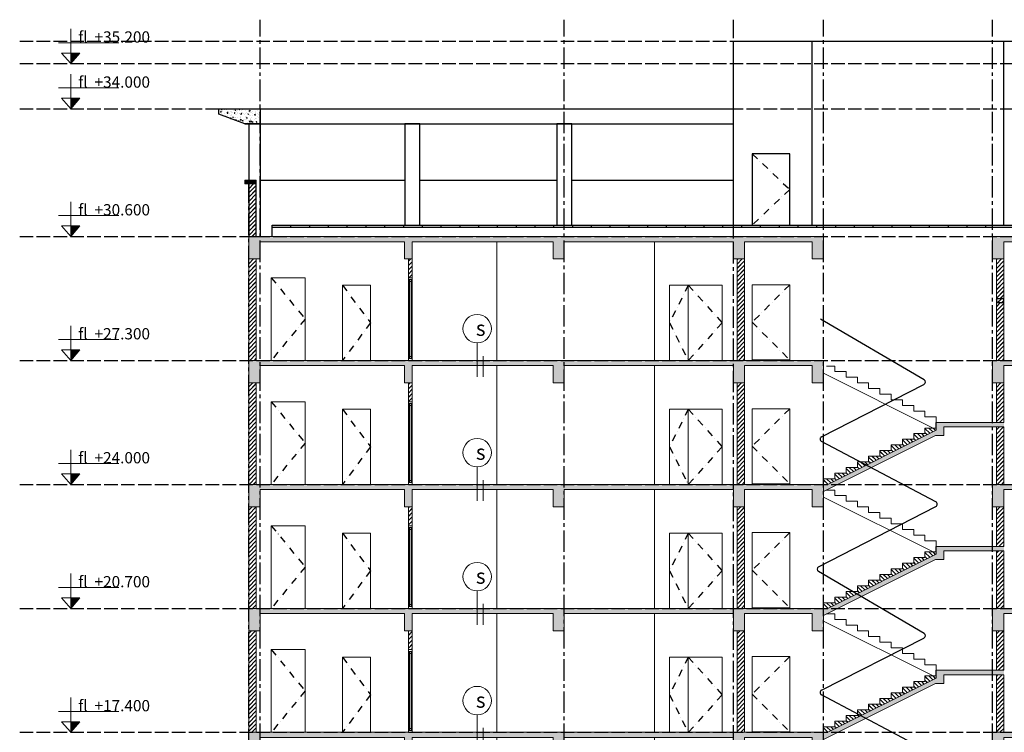
# Model space of a CAD drawing. Units: millimetres. Extents: x -491479 to 622441, y -243847 to 204906.
# Drawn here: x 374488 to 400697, y -42085 to -23116 of the extents above; entities that cross this region are included whole.
import ezdxf

# ---------------------------------------------------------------- set-up
doc = ezdxf.new("R2010")
doc.units = ezdxf.units.MM
doc.header["$LTSCALE"] = 30
for name, pattern in [('ACAD_ISO02W100', [15, 12, -3]), ('CENTER2', [28.575, 19.05, -3.175, 3.175, -3.175]), ('DASHDOT2', [12.7, 6.35, -3.175, 0, -3.175])]:
    doc.linetypes.add(name, pattern=pattern)
doc.layers.add('THAY', color=7, linetype='Continuous', lineweight=18)
for name, color, linetype in [('TIM', 240, 'DASHDOT2'), ('TIM 1', 240, 'CENTER2'), ('tim dung', 240, 'ACAD_ISO02W100')]:
    doc.layers.add(name, color=color, linetype=linetype)
doc.styles.add('AVANTH', font='VHTIME_0.TTF')
pattern_1 = [(45, (-124386.16, 168338.75), (-56.568542, 56.568542), []), (45, (-124384.56, 168338.75), (-56.568542, 56.568542), [])]
pattern_2 = [(45, (256399.11, 113053.5), (-56.568542, 56.568542), []), (45, (256400.71, 113053.5), (-56.568542, 56.568542), [])]

# ---------------------------------------------------------------- blocks, each defined once
blk = doc.blocks.new('cao do')
at = {"layer": 'THAY'}
for points in [[(0, 35480), (0, 35200), (246, 35480)], [(0, 34280), (0, 34000), (246, 34280)], [(0, 30880), (0, 30600), (246, 30880)], [(0, 27580), (0, 27300), (246, 27580)], [(0, 24280), (0, 24000), (246, 24280)], [(0, 20980), (0, 20700), (246, 20980)], [(0, 17680), (0, 17400), (246, 17680)], [(0, 14380), (0, 14100), (246, 14380)], [(0, 11080), (0, 10800), (246, 11080)], [(0, 7780), (0, 7500), (246, 7780)], [(0, 4480), (0, 4200), (246, 4480)], [(0, 280), (0, 0), (246, 280)]]:
    blk.add_hatch(color=250, dxfattribs=at).paths.add_polyline_path(points)
for p, q in [((0, 35480), (0, 36123)), ((-328, 35754), (1281, 35754)), ((0, 35200), (-246, 35480)), ((-246, 35480), (0, 35480)), ((0, 35200), (246, 35480)), ((246, 35480), (0, 35480)), ((0, 35480), (0, 35200)), ((0, 35480), (0, 35200)), ((0, 34280), (0, 34923)), ((-328, 34554), (1281, 34554)), ((0, 34000), (-246, 34280)), ((-246, 34280), (0, 34280)), ((0, 34000), (246, 34280)), ((246, 34280), (0, 34280)), ((0, 34280), (0, 34000)), ((0, 34280), (0, 34000)), ((0, 30880), (0, 31523)), ((-328, 31154), (1281, 31154)), ((0, 30600), (-246, 30880)), ((-246, 30880), (0, 30880)), ((0, 30600), (246, 30880)), ((246, 30880), (0, 30880)), ((0, 30880), (0, 30600)), ((0, 30880), (0, 30600)), ((0, 27580), (0, 28223)), ((-328, 27854), (1281, 27854)), ((0, 27300), (-246, 27580)), ((-246, 27580), (0, 27580)), ((0, 27300), (246, 27580)), ((246, 27580), (0, 27580)), ((0, 27580), (0, 27300)), ((0, 27580), (0, 27300)), ((0, 24280), (0, 24923)), ((-328, 24554), (1281, 24554)), ((0, 24000), (-246, 24280)), ((-246, 24280), (0, 24280)), ((0, 24000), (246, 24280)), ((246, 24280), (0, 24280)), ((0, 24280), (0, 24000)), ((0, 24280), (0, 24000)), ((0, 20980), (0, 21623)), ((-328, 21254), (1281, 21254)), ((0, 20700), (-246, 20980)), ((-246, 20980), (0, 20980)), ((0, 20700), (246, 20980)), ((246, 20980), (0, 20980)), ((0, 20980), (0, 20700)), ((0, 20980), (0, 20700)), ((0, 17680), (0, 18323)), ((-328, 17954), (1281, 17954)), ((0, 17400), (-246, 17680)), ((-246, 17680), (0, 17680)), ((0, 17400), (246, 17680)), ((246, 17680), (0, 17680)), ((0, 17680), (0, 17400)), ((0, 17680), (0, 17400)), ((0, 14380), (0, 15023)), ((-328, 14654), (1281, 14654)), ((0, 14100), (-246, 14380)), ((-246, 14380), (0, 14380)), ((0, 14100), (246, 14380)), ((246, 14380), (0, 14380)), ((0, 14380), (0, 14100)), ((0, 14380), (0, 14100)), ((0, 11080), (0, 11723)), ((-328, 11354), (1281, 11354)), ((0, 10800), (-246, 11080)), ((-246, 11080), (0, 11080)), ((0, 10800), (246, 11080)), ((246, 11080), (0, 11080)), ((0, 11080), (0, 10800)), ((0, 11080), (0, 10800)), ((0, 7780), (0, 8423)), ((-328, 8054), (1281, 8054)), ((0, 7500), (-246, 7780)), ((-246, 7780), (0, 7780)), ((0, 7500), (246, 7780)), ((246, 7780), (0, 7780)), ((0, 7780), (0, 7500)), ((0, 7780), (0, 7500)), ((0, 4480), (0, 5123)), ((-328, 4754), (1281, 4754)), ((0, 4200), (-246, 4480)), ((-246, 4480), (0, 4480)), ((0, 4200), (246, 4480)), ((246, 4480), (0, 4480)), ((0, 4480), (0, 4200)), ((0, 4480), (0, 4200)), ((0, 280), (0, 923)), ((-328, 554), (1281, 554)), ((0, 0), (-246, 280)), ((-246, 280), (0, 280)), ((0, 0), (246, 280)), ((246, 280), (0, 280)), ((0, 280), (0, 0)), ((0, 280), (0, 0))]:
    blk.add_line(p, q, dxfattribs=at)
at = {"layer": 'THAY', "char_height": 300, "width": 2427.16, "attachment_point": 1, "style": 'AVANTH'}
for s, insert in [('{\\f.VnArialH|b0|i0|c0|p34;fl  +35.200}', (201, 36059)), ('{\\f.VnArialH|b0|i0|c0|p34;fl  +34.000}', (201, 34859)), ('{\\f.VnArialH|b0|i0|c0|p34;fl  +30.600}', (201, 31459)), ('{\\f.VnArialH|b0|i0|c0|p34;fl  +27.300}', (201, 28159)), ('{\\f.VnArialH|b0|i0|c0|p34;fl  +24.000}', (201, 24859)), ('{\\f.VnArialH|b0|i0|c0|p34;fl  +20.700}', (201, 21559)), ('{\\f.VnArialH|b0|i0|c0|p34;fl  +17.400}', (201, 18259)), ('{\\f.VnArialH|b0|i0|c0|p34;fl  +14.100}', (201, 14959)), ('{\\f.VnArialH|b0|i0|c0|p34;fl  +10.800}', (201, 11659)), ('{\\f.VnArialH|b0|i0|c0|p34;fl  +7.500}', (201, 8359)), ('{\\f.VnArialH|b0|i0|c0|p34;fl  +4.200}', (201, 5059)), ('{\\f.VnArialH|b0|i0|c0|p34;fl  +0.000}', (201, 858))]:
    blk.add_mtext(s, dxfattribs=dict(at, insert=insert))
blk = doc.blocks.new('1232121')
at = {"layer": 'THAY'}
h = blk.add_hatch(dxfattribs=at)
h.set_pattern_fill('AR-CONC', color=2, angle=45, style=0)
h.set_pattern_definition([(95, (-124386.16, 171638.75), (140.09465, 117.55338), [19.05, -209.55]), (40, (-124386.16, 171638.75), (-160.01789, 110.177), [15.24, -167.64]), (145.451, (-124374.48, 171648.54), (-19.92216, 227.73024), [16.19, -178.09]), (91.1842, (-124422.08, 171674.67), (221.41024, 161.95341), [28.575, -314.325]), (141.6356, (-124403.63, 171688.16), (-7.08614, 342.82643), [24.285, -267.135]), (36.184, (-124422.08, 171674.67), (-7.08557, 342.8264), [22.86, -251.46]), (66, (-124395.14, 171683.65), (179.52055, 34.89527), [19.05, -209.55]), (11, (-124395.14, 171683.65), (-86.53993, 173.9412), [15.24, -167.64]), (116.4514, (-124380.18, 171686.56), (92.98004, 208.83646), [16.19, -178.09]), (82.5, (-124386.16, 171638.75), (-57.60547, 61.973414), [0, -165.608, 0, -170.18, 0, -168.275]), (52.5, (-124386.16, 171638.75), (-23.589727, 118.087), [0, -97.028, 0, -161.798, 0, -64.135]), (12.5, (-124426.21, 171598.696), (99.927863, 91.826196), [0, -63.5, 0, -198.12, 0, -262.89]), (2.5, (-124444.17, 171580.74), (86.763904, 122.72239), [0, -82.55, 0, -131.572, 0, -186.69])])
h.paths.add_polyline_path([(-200, 2700), (-200, 3300), (15100, 3300), (15100, 2700), (14800, 2700), (14800, 3160), (13000, 3160), (13000, 2700), (12700, 2700), (12700, 3160), (8200, 3160), (8200, 2700), (7900, 2700), (7900, 3160), (4150, 3160), (4150, 2700), (3950, 2700), (3950, 3160), (100, 3160), (100, 2700)])
h = blk.add_hatch(dxfattribs=at)
h.set_pattern_fill('AR-CONC', color=2, angle=45, style=0)
h.set_pattern_definition([(95, (-124386.16, 171638.75), (140.09465, 117.55338), [19.05, -209.55]), (40, (-124386.16, 171638.75), (-160.01789, 110.177), [15.24, -167.64]), (145.451, (-124374.48, 171648.54), (-19.92216, 227.73024), [16.19, -178.09]), (91.1842, (-124422.08, 171674.67), (221.41024, 161.95341), [28.575, -314.325]), (141.6356, (-124403.63, 171688.16), (-7.08614, 342.82643), [24.285, -267.135]), (36.184, (-124422.08, 171674.67), (-7.08557, 342.8264), [22.86, -251.46]), (66, (-124395.14, 171683.65), (179.52055, 34.89527), [19.05, -209.55]), (11, (-124395.14, 171683.65), (-86.53993, 173.9412), [15.24, -167.64]), (116.4514, (-124380.18, 171686.56), (92.98004, 208.83646), [16.19, -178.09]), (82.5, (-124386.16, 171638.75), (-57.605469, 61.973414), [0, -165.608, 0, -170.18, 0, -168.275]), (52.5, (-124386.16, 171638.75), (-23.589727, 118.087), [0, -97.028, 0, -161.798, 0, -64.135]), (12.5, (-124426.21, 171598.696), (99.927863, 91.826196), [0, -63.5, 0, -198.12, 0, -262.89]), (2.5, (-124444.17, 171580.74), (86.763904, 122.72239), [0, -82.55, 0, -131.572, 0, -186.69])])
h.paths.add_polyline_path([(19600, 2700), (19600, 3300), (34900, 3300), (34900, 2700), (34600, 2700), (34600, 3160), (30650, 3160), (30650, 2700), (30450, 2700), (30450, 3160), (26800, 3160), (26800, 2700), (26500, 2700), (26500, 3160), (24300, 3160), (24300, 2700), (24100, 2700), (24100, 3160), (19900, 3160), (19900, 2700)])
h = blk.add_hatch(dxfattribs=at)
h.set_pattern_fill('JIS_LC_20', color=2, scale=4, style=0)
h.set_pattern_definition(pattern_1)
h.paths.add_polyline_path([(-200, 2700), (0, 2700), (0, 0), (-200, 0)])
h = blk.add_hatch(dxfattribs=at)
h.set_pattern_fill('JIS_LC_20', color=2, scale=4, style=0)
h.set_pattern_definition(pattern_1)
h.paths.add_polyline_path([(4150, 2700), (4150, 2200), (4050, 2200), (4050, 2700)])
h = blk.add_hatch(dxfattribs=at)
h.set_pattern_fill('JIS_LC_20', color=2, scale=4, style=0)
h.set_pattern_definition(pattern_1)
h.paths.add_polyline_path([(34700, 2700), (34900, 2700), (34900, 0), (34700, 0)])
h.paths.add_polyline_path([(30600, 2700), (30600, 0), (30500, 0), (30500, 2700)])
h.paths.add_polyline_path([(26800, 2700), (26800, 0), (26700, 0), (26700, 2700)])
h.paths.add_polyline_path([(24100, 2700), (24300, 2700), (24300, 0), (24100, 0)])
h.paths.add_polyline_path([(13000, 0), (13000, 2700), (12800, 2700), (12800, 0)])
h = blk.add_hatch(dxfattribs=at)
h.set_pattern_fill('JIS_LC_20', color=0, scale=4, style=0)
h.set_pattern_definition(pattern_1)
h.paths.add_polyline_path([(19700, 1650), (19900, 1650), (19900, 2700), (19700, 2700)])
h = blk.add_hatch(dxfattribs=at)
h.set_pattern_fill('JIS_LC_20', color=0, scale=4, style=0)
h.set_pattern_definition(pattern_1)
edge = h.paths.add_edge_path()
edge.add_line((19900, 1530), (19900, 0))
edge.add_line((19900, 0), (19700, 0))
edge.add_line((19700, 0), (19700, 1350))
edge.add_line((19700, 1530), (19700, 1099))
edge.add_line((19900, 1530), (19700, 1530))
at = {"layer": 'THAY', "color": 2}
for p, q in [((6400, 0), (6400, 3160)), ((10600, 0), (10600, 3160)), ((4150, 2700), (4050, 2700)), ((12800, 2700), (12800, 0)), ((13000, 0), (13000, 2700)), ((4150, 2200), (4050, 2200)), ((4150, 2200), (4050, 2200)), ((4050, 2200), (4050, 0)), ((4150, 2150), (4050, 2150)), ((4122, 2200), (4077, 2200)), ((4077, 2150), (4077, 50)), ((4122, 2100), (4077, 2100)), ((4122, 50), (4122, 2150)), ((4150, 0), (4150, 2200)), ((11501, 2000), (11501, 0)), ((19700, 1650), (19900, 1650)), ((19700, 1530), (19700, 1099)), ((19900, 1530), (19700, 1530))]:
    blk.add_line(p, q, dxfattribs=at)
at = {"layer": 'THAY', "color": 0}
for p, q in [((5880, 464), (5880, 0)), ((5880, 0), (5880, -435)), ((6041, 116), (6041, -437))]:
    blk.add_line(p, q, dxfattribs=at)
at = {"layer": 'THAY', "color": 2}
for points in [[(-200, 2700), (-200, 3300), (15100, 3300), (15100, 2700), (14800, 2700), (14800, 3160), (13000, 3160), (13000, 2700), (12700, 2700), (12700, 3160), (8200, 3160), (8200, 2700), (7900, 2700), (7900, 3160), (4150, 3160), (4150, 2700), (3950, 2700), (3950, 3160), (100, 3160), (100, 2700)], [(19600, 2700), (19600, 3300), (34900, 3300), (34900, 2700), (34600, 2700), (34600, 3160), (30650, 3160), (30650, 2700), (30450, 2700), (30450, 3160), (26800, 3160), (26800, 2700), (26500, 2700), (26500, 3160), (24300, 3160), (24300, 2700), (24100, 2700), (24100, 3160), (19900, 3160), (19900, 2700)], [(-200, 2700), (0, 2700), (0, 0), (-200, 0)], [(4150, 2700), (4150, 2200), (4050, 2200), (4050, 2700)], [(400, 0), (1300, 0), (1300, 2200), (400, 2200)], [(2293, 0), (3043, 0), (3043, 2000), (2293, 2000)], [(11000, 0), (12400, 0), (12400, 2000), (11000, 2000)], [(13200, 15), (14200, 15), (14200, 2015), (13200, 2015)]]:
    blk.add_lwpolyline(points, close=True, dxfattribs=at)
for points in [[(19700, 1650), (19700, 2700), (19900, 2700), (19900, 1650)], [(19900, 1530), (19900, 0), (19700, 0), (19700, 1350)]]:
    blk.add_lwpolyline(points, dxfattribs=at)
at = {"layer": 'THAY', "color": 0}
blk.add_circle((5880, 844), 379, dxfattribs=at)
at = {"layer": 'TIM', "color": 1}
for p, q in [((400, 2200), (1300, 1100)), ((2293, 2000), (3043, 1000)), ((11501, 2000), (11000, 1000)), ((11501, 2000), (12400, 1000)), ((14200, 2015), (13200, 1015)), ((1300, 1100), (400, 0)), ((3043, 1000), (2293, 0)), ((11000, 1000), (11501, 0)), ((12400, 1000), (11501, 0)), ((13200, 1015), (14200, 15))]:
    blk.add_line(p, q, dxfattribs=at)
blk = doc.blocks.new('sadasdadad')
at = {"layer": 'THAY', "color": 2}
for p, q in [((-30750, 50), (-30850, 50)), ((-30850, 0), (-30750, 0)), ((-30778, 100), (-30823, 100))]:
    blk.add_line(p, q, dxfattribs=at)
at = {"layer": 'THAY', "color": 0}
blk.add_blockref('1232121', (-34900, 0), dxfattribs=at)

msp = doc.modelspace()

# ---------------------------------------------------------------- hatches: boundary and pattern name
h = msp.add_hatch()
h.set_pattern_fill('AR-CONC', color=2, style=0)
h.set_pattern_definition([(50, (256399.11, 113053.5), (182.18467, -15.93909), [19.05, -209.55]), (355, (256399.11, 113053.5), (-35.24283, 191.05664), [15.24, -167.64]), (100.451, (256414.3, 113052.17), (146.9425, 175.11669), [16.19, -178.09]), (46.1842, (256399.11, 113104.3), (271.07904, -42.04233), [28.575, -314.325]), (96.6356, (256421.7, 113100.8), (237.40423, 247.42556), [24.285, -267.135]), (351.184, (256399.1, 113104.3), (237.4046, 247.4251), [22.86, -251.46]), (21, (256424.51, 113091.6), (151.61488, -102.26552), [19.05, -209.55]), (326, (256424.51, 113091.6), (61.80203, 184.18797), [15.24, -167.64]), (71.4514, (256437.15, 113083.07), (213.41649, 81.92286), [16.19, -178.09]), (37.5, (256399.113, 113053.496), (3.088603, 84.55504), [0, -165.608, 0, -170.18, 0, -168.275]), (7.5, (256399.11, 113053.5), (66.819663, 100.180575), [0, -97.028, 0, -161.798, 0, -64.135]), (327.5, (256342.47, 113053.496), (135.590595, -5.728744), [0, -63.5, 0, -198.12, 0, -262.89]), (317.5, (256317.07, 113053.5), (148.12918, 25.42649), [0, -82.55, 0, -131.572, 0, -186.69])])
h.paths.add_polyline_path([(380885.272, -25485.251), (380885.272, -25885.251), (380585.272, -25885.251), (380485.272, -25885.251), (379785.272, -25635.251), (379785.272, -25485.251)])
msp.add_hatch(color=2).paths.add_polyline_path([(380785.272, -27485.251), (380785.272, -27385.251), (380485.272, -27385.251), (380485.272, -27485.251), (380585.272, -27485.251)])
h = msp.add_hatch()
h.set_pattern_fill('JIS_LC_20', color=2, scale=4, style=0)
h.set_pattern_definition(pattern_2)
h.paths.add_polyline_path([(400485.272, -30535.251), (400485.272, -30655.251), (400685.272, -30655.251), (400685.272, -30535.251)])
h = msp.add_hatch()
h.set_pattern_fill('JIS_LC_20', color=2, scale=4, angle=90, style=0)
h.set_pattern_definition([(135, (256399.11, 132853.5), (-56.568542, -56.568542), []), (135, (256399.11, 132855.1), (-56.568542, -56.568542), [])])
h.paths.add_polyline_path([(398585.272, -33985.251), (398885.272, -33985.251), (398885.272, -34041.153), (395997.076, -35485.251), (395885.272, -35485.251), (395885.272, -35335.251), (396185.272, -35335.251), (396185.272, -35185.251), (396485.272, -35185.251), (396485.272, -35035.251), (396785.272, -35035.251), (396785.272, -34885.251), (397085.272, -34885.251), (397085.272, -34735.251), (397385.272, -34735.251), (397385.272, -34585.251), (397685.272, -34585.251), (397685.272, -34435.251), (397985.272, -34435.251), (397985.272, -34285.251), (398285.272, -34285.251), (398285.272, -34135.251), (398585.272, -34135.251)])
h = msp.add_hatch()
h.set_pattern_fill('JIS_LC_20', color=2, scale=4, angle=90, style=0)
h.set_pattern_definition([(135, (256399.11, 129553.5), (-56.568542, -56.568542), []), (135, (256399.11, 129555.1), (-56.568542, -56.568542), [])])
h.paths.add_polyline_path([(398585.272, -37285.251), (398885.272, -37285.251), (398885.272, -37341.153), (395997.076, -38785.251), (395885.272, -38785.251), (395885.272, -38635.251), (396185.272, -38635.251), (396185.272, -38485.251), (396485.272, -38485.251), (396485.272, -38335.251), (396785.272, -38335.251), (396785.272, -38185.251), (397085.272, -38185.251), (397085.272, -38035.251), (397385.272, -38035.251), (397385.272, -37885.251), (397685.272, -37885.251), (397685.272, -37735.251), (397985.272, -37735.251), (397985.272, -37585.251), (398285.272, -37585.251), (398285.272, -37435.251), (398585.272, -37435.251)])
h = msp.add_hatch()
h.set_pattern_fill('JIS_LC_20', color=2, scale=4, angle=90, style=0)
h.set_pattern_definition([(135, (256399.11, 126253.5), (-56.568542, -56.568542), []), (135, (256399.11, 126255.1), (-56.568542, -56.568542), [])])
h.paths.add_polyline_path([(398585.272, -40585.251), (398885.272, -40585.251), (398885.272, -40641.153), (395997.076, -42085.251), (395885.272, -42085.251), (395885.272, -41935.251), (396185.272, -41935.251), (396185.272, -41785.251), (396485.272, -41785.251), (396485.272, -41635.251), (396785.272, -41635.251), (396785.272, -41485.251), (397085.272, -41485.251), (397085.272, -41335.251), (397385.272, -41335.251), (397385.272, -41185.251), (397685.272, -41185.251), (397685.272, -41035.251), (397985.272, -41035.251), (397985.272, -40885.251), (398285.272, -40885.251), (398285.272, -40735.251), (398585.272, -40735.251)])
at = {"layer": 'THAY'}
h = msp.add_hatch(dxfattribs=at)
h.set_pattern_fill('JIS_LC_20', color=2, scale=4, style=0)
h.set_pattern_definition(pattern_2)
h.paths.add_polyline_path([(380585.272, -27485.251), (380585.272, -28885.251), (380785.272, -28885.251), (380785.272, -27485.251)])
h = msp.add_hatch(dxfattribs=at)
h.set_pattern_fill('AR-CONC', color=2, style=0)
h.set_pattern_definition([(50, (256399.11, 132853.5), (182.18467, -15.93909), [19.05, -209.55]), (355, (256399.11, 132853.5), (-35.24283, 191.05664), [15.24, -167.64]), (100.451, (256414.3, 132852.17), (146.9425, 175.11669), [16.19, -178.09]), (46.1842, (256399.11, 132904.3), (271.07904, -42.04233), [28.575, -314.325]), (96.6356, (256421.7, 132900.8), (237.40423, 247.42556), [24.285, -267.135]), (351.184, (256399.1, 132904.3), (237.4046, 247.42512), [22.86, -251.46]), (21, (256424.51, 132891.6), (151.61488, -102.26552), [19.05, -209.55]), (326, (256424.51, 132891.6), (61.80203, 184.18797), [15.24, -167.64]), (71.4514, (256437.15, 132883.07), (213.41649, 81.92286), [16.19, -178.09]), (37.5, (256399.113, 132853.496), (3.088603, 84.555039), [0, -165.608, 0, -170.18, 0, -168.275]), (7.5, (256399.11, 132853.5), (66.819663, 100.180575), [0, -97.028, 0, -161.798, 0, -64.135]), (327.5, (256342.47, 132853.496), (135.590595, -5.728744), [0, -63.5, 0, -198.12, 0, -262.89]), (317.5, (256317.07, 132853.5), (148.12918, 25.42649), [0, -82.55, 0, -131.572, 0, -186.69])])
h.paths.add_polyline_path([(395885.272, -35675.317), (398865.404, -34185.251), (399085.272, -34185.251), (399085.272, -33955.251), (400685.272, -33955.251), (400685.272, -33835.251), (398885.272, -33835.251), (398885.272, -34041.153), (395997.076, -35485.251), (395885.272, -35485.251)])
h = msp.add_hatch(dxfattribs=at)
h.set_pattern_fill('AR-CONC', color=2, style=0)
h.set_pattern_definition([(50, (256399.11, 129553.5), (182.18467, -15.93909), [19.05, -209.55]), (355, (256399.11, 129553.5), (-35.24283, 191.05664), [15.24, -167.64]), (100.451, (256414.3, 129552.17), (146.9425, 175.11669), [16.19, -178.09]), (46.1842, (256399.11, 129604.3), (271.07904, -42.04233), [28.575, -314.325]), (96.6356, (256421.7, 129600.8), (237.40423, 247.42556), [24.285, -267.135]), (351.184, (256399.1, 129604.3), (237.4046, 247.42512), [22.86, -251.46]), (21, (256424.51, 129591.6), (151.61488, -102.26552), [19.05, -209.55]), (326, (256424.51, 129591.6), (61.80203, 184.18797), [15.24, -167.64]), (71.4514, (256437.15, 129583.07), (213.41649, 81.92286), [16.19, -178.09]), (37.5, (256399.113, 129553.496), (3.088603, 84.555039), [0, -165.608, 0, -170.18, 0, -168.275]), (7.5, (256399.11, 129553.5), (66.819663, 100.180575), [0, -97.028, 0, -161.798, 0, -64.135]), (327.5, (256342.47, 129553.496), (135.590595, -5.728744), [0, -63.5, 0, -198.12, 0, -262.89]), (317.5, (256317.07, 129553.5), (148.12918, 25.42649), [0, -82.55, 0, -131.572, 0, -186.69])])
h.paths.add_polyline_path([(395885.272, -38975.317), (398865.404, -37485.251), (399085.272, -37485.251), (399085.272, -37255.251), (400685.272, -37255.251), (400685.272, -37135.251), (398885.272, -37135.251), (398885.272, -37341.153), (395997.076, -38785.251), (395885.272, -38785.251)])
h = msp.add_hatch(dxfattribs=at)
h.set_pattern_fill('AR-CONC', color=2, style=0)
h.set_pattern_definition([(50, (256399.11, 126253.5), (182.18467, -15.93909), [19.05, -209.55]), (355, (256399.11, 126253.5), (-35.24283, 191.05664), [15.24, -167.64]), (100.451, (256414.3, 126252.17), (146.9425, 175.11669), [16.19, -178.09]), (46.1842, (256399.11, 126304.3), (271.07904, -42.04233), [28.575, -314.325]), (96.6356, (256421.7, 126300.8), (237.40423, 247.42556), [24.285, -267.135]), (351.184, (256399.1, 126304.3), (237.4046, 247.42512), [22.86, -251.46]), (21, (256424.51, 126291.6), (151.61488, -102.26552), [19.05, -209.55]), (326, (256424.51, 126291.6), (61.80203, 184.18797), [15.24, -167.64]), (71.4514, (256437.15, 126283.07), (213.41649, 81.92286), [16.19, -178.09]), (37.5, (256399.113, 126253.496), (3.088603, 84.555039), [0, -165.608, 0, -170.18, 0, -168.275]), (7.5, (256399.11, 126253.5), (66.819663, 100.180575), [0, -97.028, 0, -161.798, 0, -64.135]), (327.5, (256342.47, 126253.496), (135.590595, -5.728744), [0, -63.5, 0, -198.12, 0, -262.89]), (317.5, (256317.07, 126253.5), (148.12918, 25.42649), [0, -82.55, 0, -131.572, 0, -186.69])])
h.paths.add_polyline_path([(395885.272, -42275.317), (398865.404, -40785.251), (399085.272, -40785.251), (399085.272, -40555.251), (400685.272, -40555.251), (400685.272, -40435.251), (398885.272, -40435.251), (398885.272, -40641.153), (395997.076, -42085.251), (395885.272, -42085.251)])

# ---------------------------------------------------------------- linework, layer by layer
at = {"color": 2}
for p, q in [((393485.272, -28885.251), (393485.272, -23685.251)), ((393485.272, -23685.251), (402685.272, -23685.251)), ((395585.272, -28585.251), (395585.272, -23685.251)), ((400685.272, -28585.251), (400685.272, -23685.251)), ((379785.272, -25635.251), (379785.272, -25485.251)), ((379785.272, -25485.251), (380885.272, -25485.251)), ((380485.272, -25885.251), (379785.272, -25635.251)), ((380885.272, -25485.251), (380885.272, -25885.251)), ((380885.272, -25485.251), (388985.272, -25485.251)), ((388985.272, -25485.251), (393485.272, -25485.251)), ((380485.272, -25885.251), (393485.272, -25885.251)), ((380585.272, -25885.251), (380485.272, -25885.251)), ((380585.272, -25885.251), (380885.272, -25885.251)), ((380585.272, -25885.251), (380585.272, -27385.251)), ((380885.272, -25885.251), (380585.272, -25885.251)), ((380885.272, -25885.251), (380885.272, -28885.251)), ((380485.272, -27385.251), (380785.272, -27385.251)), ((380485.272, -27385.251), (380485.272, -27485.251)), ((380585.272, -27485.251), (380485.272, -27485.251)), ((380785.272, -27485.251), (380585.272, -27485.251)), ((380585.272, -27485.251), (380585.272, -28885.251)), ((380785.272, -27485.251), (380785.272, -27385.251)), ((380785.272, -28885.251), (380785.272, -27485.251)), ((380885.272, -27385.251), (384737.093, -27385.251)), ((385137.093, -27385.251), (388785.272, -27385.251)), ((389185.272, -27385.251), (393485.272, -27385.251)), ((381209.167, -28885.251), (381209.167, -28585.251)), ((381209.167, -28585.251), (415209.167, -28585.251)), ((381209.167, -28635.251), (415209.167, -28635.251)), ((381709.167, -28635.251), (381709.167, -28585.251)), ((382209.167, -28635.251), (382209.167, -28585.251)), ((382709.167, -28635.251), (382709.167, -28585.251)), ((383209.167, -28635.251), (383209.167, -28585.251)), ((383709.167, -28635.251), (383709.167, -28585.251)), ((383709.167, -28635.251), (383709.167, -28585.251)), ((384209.167, -28635.251), (384209.167, -28585.251)), ((384709.167, -28635.251), (384709.167, -28585.251)), ((385209.167, -28635.251), (385209.167, -28585.251)), ((385709.167, -28635.251), (385709.167, -28585.251)), ((385709.167, -28635.251), (385709.167, -28585.251)), ((386209.167, -28635.251), (386209.167, -28585.251)), ((386709.167, -28635.251), (386709.167, -28585.251)), ((387209.167, -28635.251), (387209.167, -28585.251)), ((387709.167, -28635.251), (387709.167, -28585.251)), ((387709.167, -28635.251), (387709.167, -28585.251)), ((388209.167, -28635.251), (388209.167, -28585.251)), ((388709.167, -28635.251), (388709.167, -28585.251)), ((389209.167, -28635.251), (389209.167, -28585.251)), ((389709.167, -28635.251), (389709.167, -28585.251)), ((389709.167, -28635.251), (389709.167, -28585.251)), ((390209.167, -28635.251), (390209.167, -28585.251)), ((390709.167, -28635.251), (390709.167, -28585.251)), ((391209.167, -28635.251), (391209.167, -28585.251)), ((391709.167, -28635.251), (391709.167, -28585.251)), ((391709.167, -28635.251), (391709.167, -28585.251)), ((392209.167, -28635.251), (392209.167, -28585.251)), ((392709.167, -28635.251), (392709.167, -28585.251)), ((393209.167, -28635.251), (393209.167, -28585.251)), ((393709.167, -28635.251), (393709.167, -28585.251)), ((393709.167, -28635.251), (393709.167, -28585.251)), ((394209.167, -28635.251), (394209.167, -28585.251)), ((394709.167, -28635.251), (394709.167, -28585.251)), ((395209.167, -28635.251), (395209.167, -28585.251)), ((395209.167, -28635.251), (395209.167, -28585.251)), ((395709.167, -28635.251), (395709.167, -28585.251)), ((395709.167, -28635.251), (395709.167, -28585.251)), ((396209.167, -28635.251), (396209.167, -28585.251)), ((396709.167, -28635.251), (396709.167, -28585.251)), ((397209.167, -28635.251), (397209.167, -28585.251)), ((397209.167, -28635.251), (397209.167, -28585.251)), ((397709.167, -28635.251), (397709.167, -28585.251)), ((398209.167, -28635.251), (398209.167, -28585.251)), ((398709.167, -28635.251), (398709.167, -28585.251)), ((399209.167, -28635.251), (399209.167, -28585.251)), ((399209.167, -28635.251), (399209.167, -28585.251)), ((399709.167, -28635.251), (399709.167, -28585.251)), ((399709.167, -28635.251), (399709.167, -28585.251)), ((400209.167, -28635.251), (400209.167, -28585.251)), ((400209.167, -28635.251), (400209.167, -28585.251)), ((380585.272, -28885.251), (380785.272, -28885.251)), ((400485.272, -30535.251), (400485.272, -30655.251)), ((400485.272, -30535.251), (400685.272, -30535.251)), ((400685.272, -30655.251), (400485.272, -30655.251)), ((400685.272, -30655.251), (400685.272, -30535.251)), ((398562.021, -32704.213), (395807.41, -31086.652)), ((395830.563, -34216.766), (398558.354, -32826.946)), ((398885.272, -33985.251), (398885.272, -33835.251)), ((398877.132, -35949.838), (395829.661, -34341.04)), ((395755.401, -37680.483), (398876.488, -36073.98)), ((398885.272, -37285.251), (398885.272, -37135.251)), ((398562.021, -39453.188), (395751.991, -37803.085)), ((395830.563, -40965.741), (398558.354, -39575.922)), ((398885.272, -40585.251), (398885.272, -40435.251)), ((398877.132, -42698.813), (395829.661, -41090.016))]:
    msp.add_line(p, q, dxfattribs=at)
for points in [[(384737.093, -28585.251), (385137.093, -28585.251), (385137.093, -25885.251), (384737.093, -25885.251)], [(388785.272, -28585.251), (389185.272, -28585.251), (389185.272, -25885.251), (388785.272, -25885.251)], [(393985.272, -28585.251), (394985.272, -28585.251), (394985.272, -26685.251), (393985.272, -26685.251)]]:
    msp.add_lwpolyline(points, close=True, dxfattribs=at)
for centre, start, end in [((398526.575, -32764.575), 296.9990078, 59.5777265), ((395862.341, -34279.137), 116.9990078, 242.1698699), ((398844.452, -36011.741), 297.236038, 62.1698699), ((395787.437, -37742.722), 117.236038, 239.5777265), ((398526.575, -39513.551), 296.9990078, 59.5777265), ((395862.341, -41028.112), 116.9990078, 242.1698699)]:
    msp.add_arc(centre, 70, start, end, dxfattribs=at)
at = {"layer": 'THAY', "color": 2}
for p, q in [((396185.272, -32335.251), (395965.404, -32335.251)), ((396185.272, -32485.251), (396185.272, -32335.251)), ((396485.272, -32485.251), (396185.272, -32485.251)), ((396485.272, -32635.251), (396485.272, -32485.251)), ((398805.141, -33985.251), (395885.272, -32525.317)), ((396785.272, -32635.251), (396485.272, -32635.251)), ((396785.272, -32785.251), (396785.272, -32635.251)), ((397085.272, -32785.251), (396785.272, -32785.251)), ((397085.272, -32935.251), (397085.272, -32785.251)), ((397385.272, -32935.251), (397085.272, -32935.251)), ((397385.272, -33085.251), (397385.272, -32935.251)), ((397685.272, -33085.251), (397385.272, -33085.251)), ((397685.272, -33235.251), (397685.272, -33085.251)), ((397985.272, -33235.251), (397685.272, -33235.251)), ((397985.272, -33385.251), (397985.272, -33235.251)), ((398285.272, -33385.251), (397985.272, -33385.251)), ((398285.272, -33535.251), (398285.272, -33385.251)), ((398585.272, -33535.251), (398285.272, -33535.251)), ((398585.272, -33685.251), (398585.272, -33535.251)), ((398885.272, -33685.251), (398585.272, -33685.251)), ((398885.272, -33835.251), (398885.272, -33685.251)), ((395997.076, -35485.251), (398885.272, -34041.153)), ((398585.272, -34135.251), (398585.272, -33985.251)), ((398585.272, -33985.251), (398885.272, -33985.251)), ((398885.272, -33835.251), (400685.272, -33835.251)), ((398885.272, -34041.153), (398885.272, -33985.251)), ((399085.272, -33955.251), (400685.272, -33955.251)), ((399085.272, -34185.251), (399085.272, -33955.251)), ((395885.272, -35675.317), (398865.404, -34185.251)), ((397985.272, -34435.251), (397985.272, -34285.251)), ((397985.272, -34285.251), (398285.272, -34285.251)), ((398285.272, -34285.251), (398285.272, -34135.251)), ((398285.272, -34135.251), (398585.272, -34135.251)), ((398865.404, -34185.251), (399085.272, -34185.251)), ((397385.272, -34735.251), (397385.272, -34585.251)), ((397385.272, -34585.251), (397685.272, -34585.251)), ((397685.272, -34585.251), (397685.272, -34435.251)), ((397685.272, -34435.251), (397985.272, -34435.251)), ((397085.272, -34885.251), (397085.272, -34735.251)), ((397085.272, -34735.251), (397385.272, -34735.251)), ((396485.272, -35185.251), (396485.272, -35035.251)), ((396485.272, -35035.251), (396785.272, -35035.251)), ((396785.272, -35035.251), (396785.272, -34885.251)), ((396785.272, -34885.251), (397085.272, -34885.251)), ((395885.272, -35485.251), (395885.272, -35335.251)), ((395885.272, -35335.251), (396185.272, -35335.251)), ((396185.272, -35335.251), (396185.272, -35185.251)), ((396185.272, -35185.251), (396485.272, -35185.251)), ((395997.076, -35485.251), (395885.272, -35485.251)), ((396185.272, -35635.251), (395965.404, -35635.251)), ((396185.272, -35785.251), (396185.272, -35635.251)), ((398805.141, -37285.251), (395885.272, -35825.317)), ((396485.272, -35785.251), (396185.272, -35785.251)), ((396485.272, -35935.251), (396485.272, -35785.251)), ((396785.272, -35935.251), (396485.272, -35935.251)), ((396785.272, -36085.251), (396785.272, -35935.251)), ((397085.272, -36085.251), (396785.272, -36085.251)), ((397085.272, -36235.251), (397085.272, -36085.251)), ((397385.272, -36235.251), (397085.272, -36235.251)), ((397385.272, -36385.251), (397385.272, -36235.251)), ((397685.272, -36385.251), (397385.272, -36385.251)), ((397685.272, -36535.251), (397685.272, -36385.251)), ((397985.272, -36535.251), (397685.272, -36535.251)), ((397985.272, -36685.251), (397985.272, -36535.251)), ((398285.272, -36685.251), (397985.272, -36685.251)), ((398285.272, -36835.251), (398285.272, -36685.251)), ((398585.272, -36835.251), (398285.272, -36835.251)), ((398585.272, -36985.251), (398585.272, -36835.251)), ((398885.272, -36985.251), (398585.272, -36985.251)), ((398885.272, -37135.251), (398885.272, -36985.251)), ((398885.272, -37135.251), (400685.272, -37135.251)), ((395997.076, -38785.251), (398885.272, -37341.153)), ((398285.272, -37585.251), (398285.272, -37435.251)), ((398285.272, -37435.251), (398585.272, -37435.251)), ((398585.272, -37435.251), (398585.272, -37285.251)), ((398585.272, -37285.251), (398885.272, -37285.251)), ((398885.272, -37341.153), (398885.272, -37285.251)), ((399085.272, -37255.251), (400685.272, -37255.251)), ((399085.272, -37485.251), (399085.272, -37255.251)), ((395885.272, -38975.317), (398865.404, -37485.251)), ((397685.272, -37885.251), (397685.272, -37735.251)), ((397685.272, -37735.251), (397985.272, -37735.251)), ((397985.272, -37735.251), (397985.272, -37585.251)), ((397985.272, -37585.251), (398285.272, -37585.251)), ((398865.404, -37485.251), (399085.272, -37485.251)), ((397385.272, -38035.251), (397385.272, -37885.251)), ((397385.272, -37885.251), (397685.272, -37885.251)), ((396785.272, -38335.251), (396785.272, -38185.251)), ((396785.272, -38185.251), (397085.272, -38185.251)), ((397085.272, -38185.251), (397085.272, -38035.251)), ((397085.272, -38035.251), (397385.272, -38035.251)), ((396185.272, -38635.251), (396185.272, -38485.251)), ((396185.272, -38485.251), (396485.272, -38485.251)), ((396485.272, -38485.251), (396485.272, -38335.251)), ((396485.272, -38335.251), (396785.272, -38335.251)), ((395885.272, -38785.251), (395885.272, -38635.251)), ((395885.272, -38635.251), (396185.272, -38635.251)), ((395997.076, -38785.251), (395885.272, -38785.251)), ((396185.272, -38935.251), (395965.404, -38935.251)), ((396185.272, -39085.251), (396185.272, -38935.251)), ((398805.141, -40585.251), (395885.272, -39125.317)), ((396485.272, -39085.251), (396185.272, -39085.251)), ((396485.272, -39235.251), (396485.272, -39085.251)), ((396785.272, -39235.251), (396485.272, -39235.251)), ((396785.272, -39385.251), (396785.272, -39235.251)), ((397085.272, -39385.251), (396785.272, -39385.251)), ((397085.272, -39535.251), (397085.272, -39385.251)), ((397385.272, -39535.251), (397085.272, -39535.251)), ((397385.272, -39685.251), (397385.272, -39535.251)), ((397685.272, -39685.251), (397385.272, -39685.251)), ((397685.272, -39835.251), (397685.272, -39685.251)), ((397985.272, -39835.251), (397685.272, -39835.251)), ((397985.272, -39985.251), (397985.272, -39835.251)), ((398285.272, -39985.251), (397985.272, -39985.251)), ((398285.272, -40135.251), (398285.272, -39985.251)), ((398585.272, -40135.251), (398285.272, -40135.251)), ((398585.272, -40285.251), (398585.272, -40135.251)), ((398885.272, -40285.251), (398585.272, -40285.251)), ((398885.272, -40435.251), (398885.272, -40285.251)), ((398585.272, -40735.251), (398585.272, -40585.251)), ((398585.272, -40585.251), (398885.272, -40585.251)), ((398885.272, -40435.251), (400685.272, -40435.251)), ((398885.272, -40641.153), (398885.272, -40585.251)), ((399085.272, -40555.251), (400685.272, -40555.251)), ((399085.272, -40785.251), (399085.272, -40555.251)), ((395885.272, -42275.317), (398865.404, -40785.251)), ((395997.076, -42085.251), (398885.272, -40641.153)), ((397985.272, -41035.251), (397985.272, -40885.251)), ((397985.272, -40885.251), (398285.272, -40885.251)), ((398285.272, -40885.251), (398285.272, -40735.251)), ((398285.272, -40735.251), (398585.272, -40735.251)), ((398865.404, -40785.251), (399085.272, -40785.251)), ((397685.272, -41185.251), (397685.272, -41035.251)), ((397685.272, -41035.251), (397985.272, -41035.251)), ((397085.272, -41485.251), (397085.272, -41335.251)), ((397085.272, -41335.251), (397385.272, -41335.251)), ((397385.272, -41335.251), (397385.272, -41185.251)), ((397385.272, -41185.251), (397685.272, -41185.251)), ((396485.272, -41785.251), (396485.272, -41635.251)), ((396485.272, -41635.251), (396785.272, -41635.251)), ((396785.272, -41635.251), (396785.272, -41485.251)), ((396785.272, -41485.251), (397085.272, -41485.251)), ((396185.272, -41935.251), (396185.272, -41785.251)), ((396185.272, -41785.251), (396485.272, -41785.251)), ((395885.272, -42085.251), (395885.272, -41935.251)), ((395885.272, -41935.251), (396185.272, -41935.251)), ((395997.076, -42085.251), (395885.272, -42085.251))]:
    msp.add_line(p, q, dxfattribs=at)
at = {"layer": 'TIM'}
for p, q in [((393985.272, -26685.251), (394985.272, -27635.251)), ((394985.272, -27635.251), (393985.272, -28585.251))]:
    msp.add_line(p, q, dxfattribs=at)
at = {"layer": 'TIM 1'}
for p, q in [((380885.272, -55285.251), (380885.272, -23116.043)), ((388985.272, -55285.251), (388985.272, -23116.043)), ((393485.272, -61324.581), (393485.272, -23116.043)), ((395885.272, -55285.251), (395885.272, -23116.043)), ((400385.272, -55285.251), (400385.272, -23116.043)), ((380585.272, -55425.251), (380585.272, -27485.251))]:
    msp.add_line(p, q, dxfattribs=at)
at = {"layer": 'tim dung'}
for p, q in [((374488.346, -23685.251), (420136.897, -23685.251)), ((374488.346, -24285.251), (420136.897, -24285.251)), ((374488.346, -25485.251), (420136.897, -25485.251)), ((374488.346, -28885.251), (420136.897, -28885.251)), ((374488.346, -32185.251), (420136.897, -32185.251)), ((374488.346, -35485.251), (420136.897, -35485.251)), ((374488.346, -38785.251), (420136.897, -38785.251)), ((374488.346, -42085.251), (420136.897, -42085.251))]:
    msp.add_line(p, q, dxfattribs=at)

# ---------------------------------------------------------------- block references
at = {"color": 2}
for p in [(415685.272, -32185.251), (415685.272, -35485.251)]:
    msp.add_blockref('sadasdadad', p, dxfattribs=at)
at = {"layer": 'THAY'}
msp.add_blockref('cao do', (375846.968, -59485.251), dxfattribs=at)
at = {"layer": 'THAY', "color": 0}
for p in [(415685.272, -38785.251), (415685.272, -42085.251), (415685.272, -45385.251)]:
    msp.add_blockref('sadasdadad', p, dxfattribs=at)

# ---------------------------------------------------------------- texts
at = {"layer": 'THAY', "color": 8, "char_height": 400, "width": 695.77715, "attachment_point": 7, "style": 'AVANTH'}
for insert in [(386632.303, -31530.502), (386632.303, -34830.502), (386632.303, -38130.502), (386632.303, -41430.502)]:
    msp.add_mtext('{\\C3;s}', dxfattribs=dict(at, insert=insert))

doc.saveas('drawing.dxf')
